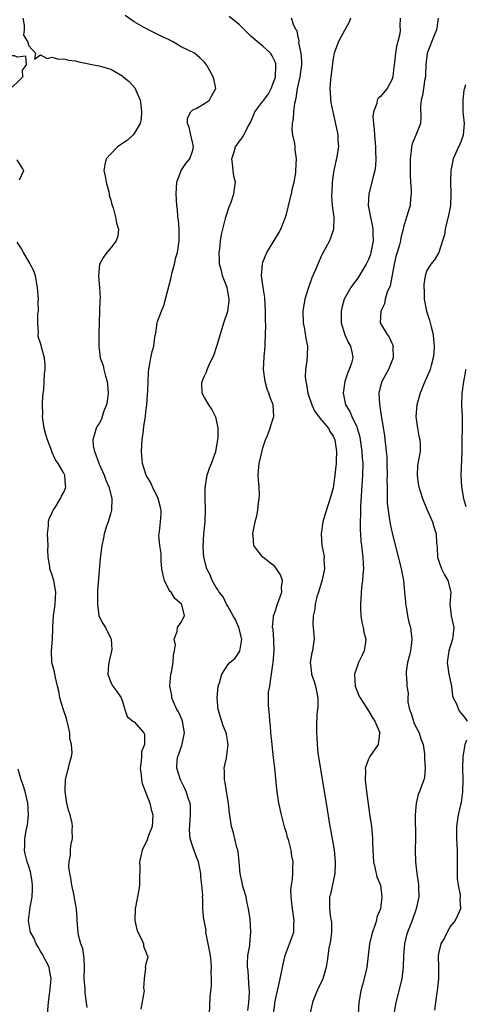
# Model space of a CAD drawing. Units: inches. Extents: x 2532000 to 2535000, y 1542000 to 1545000.
# Drawn here: x 2534267 to 2534344, y 1542239 to 1542407 of the extents above; entities that cross this region are included whole.
import ezdxf

# ---------------------------------------------------------------- set-up
doc = ezdxf.new("R2010")
doc.units = ezdxf.units.IN
doc.header["$MEASUREMENT"] = 0
doc.layers.add('LD25321542_2ft', color=95, linetype='Continuous')

msp = doc.modelspace()

# ---------------------------------------------------------------- linework, layer by layer
at = {"layer": 'LD25321542_2ft'}
for points, elevation in [([(2534268.01, 1542407), (2534268.23, 1542405.77), (2534268.21, 1542405), (2534268.1, 1542404.1), (2534268.8, 1542403), (2534269, 1542402.27), (2534270.15, 1542401), (2534270.01, 1542400.01), (2534271, 1542400.73), (2534272.13, 1542400.13), (2534273, 1542400.32), (2534274, 1542400), (2534275, 1542400.04), (2534275.81, 1542399.81), (2534277, 1542399.7), (2534277.53, 1542399.53), (2534279, 1542399.25), (2534279.19, 1542399.19), (2534280.05, 1542399), (2534281, 1542398.83), (2534283, 1542398.26), (2534285.08, 1542397.08), (2534285.15, 1542397), (2534286.16, 1542396.16), (2534287.09, 1542395.09), (2534288.04, 1542393), (2534288.12, 1542392.12), (2534288.28, 1542391), (2534288.2, 1542389.81), (2534288, 1542389), (2534287, 1542387.31), (2534286.75, 1542387), (2534285.84, 1542386.16), (2534284.64, 1542385.35), (2534284.16, 1542385), (2534283, 1542383.85), (2534282.23, 1542383), (2534281.99, 1542382.01), (2534281.82, 1542381), (2534282.03, 1542380.03), (2534282.22, 1542379), (2534282.65, 1542377.35), (2534282.73, 1542377), (2534282.75, 1542376.75), (2534283, 1542375.93), (2534283.19, 1542375.19), (2534283.39, 1542374.61), (2534283.83, 1542373), (2534283.97, 1542371.97), (2534284.32, 1542371), (2534284.21, 1542369.79), (2534283.95, 1542369), (2534283, 1542367.76), (2534282.35, 1542367), (2534281.79, 1542366.21), (2534281.08, 1542365), (2534281, 1542364.26), (2534280.89, 1542363), (2534281.09, 1542361), (2534281.17, 1542359.17), (2534281.13, 1542358.87), (2534281.11, 1542357), (2534281.05, 1542355.05), (2534280.95, 1542353.05), (2534280.94, 1542351), (2534281.22, 1542349), (2534281.68, 1542347.68), (2534281.82, 1542347), (2534282.09, 1542345.91), (2534282.38, 1542345), (2534282.44, 1542344.44), (2534282.54, 1542343), (2534282.37, 1542341.63), (2534282.26, 1542341), (2534281.79, 1542339.79), (2534281.43, 1542338.57), (2534281, 1542337.82), (2534280.67, 1542337.33), (2534280.49, 1542337), (2534280.37, 1542336.37), (2534279.94, 1542335), (2534280.02, 1542333.98), (2534280.23, 1542333), (2534280.46, 1542332.46), (2534281, 1542330.88), (2534281.87, 1542329), (2534282.15, 1542328.15), (2534282.66, 1542327), (2534283.18, 1542325), (2534283.12, 1542323), (2534283, 1542322.54), (2534282.54, 1542321), (2534282.29, 1542320.29), (2534281.89, 1542319), (2534281.78, 1542318.22), (2534281.46, 1542317), (2534281.23, 1542315.23), (2534281.22, 1542314.78), (2534281, 1542312.71), (2534280.75, 1542309.25), (2534280.73, 1542307), (2534280.99, 1542304.99), (2534281.67, 1542303.67), (2534282.08, 1542303), (2534283, 1542301.1), (2534283.06, 1542301), (2534283.16, 1542299.16), (2534283.15, 1542299), (2534283, 1542298.51), (2534282.74, 1542297.26), (2534282.63, 1542296.63), (2534282.52, 1542295), (2534283, 1542293.63), (2534283.34, 1542293), (2534284.05, 1542292.05), (2534284.77, 1542291), (2534285, 1542290.36), (2534285.41, 1542289), (2534285.79, 1542287.79), (2534286.79, 1542287), (2534287, 1542286.87), (2534288.64, 1542285), (2534288.77, 1542284.77), (2534288.76, 1542283), (2534288.24, 1542281.76), (2534288.23, 1542281), (2534288.17, 1542280.17), (2534288, 1542279), (2534288.17, 1542277.83), (2534288.25, 1542277), (2534288.38, 1542276.39), (2534289, 1542274.78), (2534289.65, 1542273), (2534289.91, 1542271.91), (2534290.17, 1542271), (2534290.06, 1542269), (2534289.47, 1542267.47), (2534289.23, 1542266.77), (2534288.37, 1542265), (2534288.17, 1542264.17), (2534287.94, 1542263), (2534287.99, 1542262.01), (2534287.89, 1542259.89), (2534287.91, 1542259), (2534287.78, 1542258.22), (2534287.16, 1542255), (2534287.12, 1542253), (2534287.46, 1542251.46), (2534287.64, 1542251), (2534288.33, 1542249.67), (2534288.6, 1542249), (2534288.61, 1542248.61), (2534289, 1542247.65), (2534289.15, 1542247.15), (2534289.27, 1542247), (2534289.33, 1542246.67), (2534289, 1542245.58), (2534288.89, 1542245), (2534288.92, 1542244.92), (2534288.71, 1542243), (2534288.58, 1542241.42), (2534288.69, 1542241), (2534288.67, 1542240.67), (2534288.15, 1542237.85)], 8298), ([(2534299.85, 1542237), (2534300, 1542240), (2534300.23, 1542241.77), (2534300.22, 1542243), (2534300.16, 1542244.16), (2534300.21, 1542245), (2534300.15, 1542245.85), (2534300.03, 1542247), (2534299.89, 1542247.89), (2534299.29, 1542250.71), (2534299.26, 1542251), (2534299.27, 1542251.27), (2534298.96, 1542252.96), (2534298.92, 1542253.08), (2534298.75, 1542255), (2534298.7, 1542256.7), (2534298.69, 1542257), (2534298.71, 1542257.29), (2534298.57, 1542259), (2534298.39, 1542260.39), (2534298.36, 1542261), (2534297.98, 1542263), (2534297.68, 1542263.68), (2534297, 1542265.57), (2534296.57, 1542267), (2534296.43, 1542268.43), (2534296.63, 1542271), (2534296.6, 1542272.6), (2534296.55, 1542273), (2534296.29, 1542273.71), (2534295.89, 1542275), (2534295.61, 1542275.61), (2534294.9, 1542277), (2534294.27, 1542279), (2534294.36, 1542280.36), (2534294.44, 1542281), (2534294.62, 1542281.38), (2534295, 1542282.54), (2534295.13, 1542282.87), (2534295.59, 1542285), (2534295.23, 1542287), (2534295.17, 1542287.17), (2534294.58, 1542288.58), (2534294.31, 1542289), (2534293.72, 1542290.28), (2534293.45, 1542291), (2534293.41, 1542291.41), (2534293.09, 1542293), (2534293.28, 1542295), (2534293.37, 1542295.37), (2534293.66, 1542297), (2534293.71, 1542298.29), (2534293.9, 1542299), (2534294.05, 1542300.05), (2534293.86, 1542301), (2534294.32, 1542302.32), (2534294.4, 1542303), (2534295, 1542303.89), (2534295.58, 1542305), (2534295.14, 1542306.86), (2534295.07, 1542307), (2534293.94, 1542307.94), (2534293.3, 1542309), (2534293.15, 1542309.15), (2534293, 1542309.38), (2534292.18, 1542311), (2534291.95, 1542311.95), (2534291.73, 1542313), (2534291.61, 1542314.39), (2534291.6, 1542315.6), (2534291.4, 1542317), (2534291.24, 1542318.76), (2534291.26, 1542319), (2534291.33, 1542319.33), (2534291.5, 1542321), (2534291.61, 1542322.39), (2534291.63, 1542323), (2534291.48, 1542323.48), (2534291.08, 1542325), (2534290.14, 1542327), (2534289.79, 1542327.79), (2534289.07, 1542329), (2534289, 1542329.18), (2534288.41, 1542331), (2534288.24, 1542333), (2534288.38, 1542335), (2534288.6, 1542336.6), (2534288.67, 1542337.33), (2534288.92, 1542339), (2534289, 1542339.82), (2534289.15, 1542341), (2534289.29, 1542342.71), (2534289.36, 1542343.36), (2534289.42, 1542345), (2534289.44, 1542346.56), (2534289.49, 1542347), (2534289.63, 1542347.63), (2534289.83, 1542349), (2534290.09, 1542350.09), (2534290.35, 1542351), (2534290.52, 1542352.52), (2534290.71, 1542353.29), (2534290.94, 1542355), (2534291, 1542355.2), (2534291.66, 1542357), (2534292.06, 1542357.94), (2534293.3, 1542362.7), (2534293.43, 1542363.43), (2534293.9, 1542365), (2534294.12, 1542366.12), (2534294.4, 1542367), (2534294.61, 1542368.61), (2534294.69, 1542369), (2534294.69, 1542371), (2534294.55, 1542372.56), (2534294.48, 1542373), (2534294.38, 1542374.38), (2534294.27, 1542375), (2534294.16, 1542377), (2534294.28, 1542379), (2534295.04, 1542381), (2534295.84, 1542382.16), (2534296.52, 1542383), (2534297, 1542384.45), (2534297.11, 1542385), (2534297, 1542385.62), (2534296.68, 1542387), (2534296.38, 1542388.38), (2534296.13, 1542389), (2534296.09, 1542389.91), (2534296.69, 1542391), (2534297, 1542391.32), (2534297.58, 1542391.58), (2534299, 1542392.4), (2534299.88, 1542393), (2534300.24, 1542393.76), (2534300.95, 1542395), (2534300.61, 1542396.61), (2534300.47, 1542397), (2534299.78, 1542398.22), (2534299.37, 1542399), (2534299, 1542399.45), (2534298.21, 1542400.21), (2534297.29, 1542401), (2534295, 1542402.11), (2534293.56, 1542403), (2534293.17, 1542403.17), (2534293, 1542403.27), (2534291.82, 1542403.82), (2534290.5, 1542404.5), (2534289, 1542405.21), (2534287, 1542406.38), (2534286.62, 1542406.62), (2534285.46, 1542407.46)], 8296), ([(2534306.4, 1542237.6), (2534306.59, 1542239), (2534306.7, 1542240.7), (2534306.71, 1542241), (2534306.66, 1542241.34), (2534306.45, 1542244.45), (2534306.35, 1542245), (2534306.34, 1542245.66), (2534306.43, 1542247), (2534306.73, 1542248.73), (2534306.76, 1542249), (2534306.93, 1542251), (2534306.79, 1542253.21), (2534306.54, 1542255), (2534306.25, 1542256.25), (2534306.11, 1542257), (2534305.7, 1542258.3), (2534305.51, 1542259), (2534305.45, 1542259.45), (2534305.08, 1542261), (2534304.94, 1542263), (2534304.74, 1542264.74), (2534304.69, 1542265), (2534304.55, 1542265.45), (2534303.94, 1542267.94), (2534303.64, 1542269), (2534303.41, 1542270.59), (2534303.3, 1542271.3), (2534303.1, 1542273), (2534302.77, 1542275), (2534302.53, 1542276.53), (2534302.41, 1542277), (2534302.43, 1542278.43), (2534302.37, 1542279), (2534302.74, 1542280.74), (2534303.06, 1542283), (2534302.74, 1542284.74), (2534302.72, 1542285), (2534302.21, 1542286.21), (2534301.34, 1542289), (2534301.15, 1542291), (2534301.36, 1542293), (2534301.56, 1542293.56), (2534301.96, 1542295), (2534303, 1542296.6), (2534303.36, 1542297), (2534304.22, 1542297.78), (2534305.05, 1542298.95), (2534305.37, 1542301), (2534304.89, 1542303), (2534304.28, 1542304.28), (2534303.92, 1542305), (2534303, 1542306.61), (2534302.76, 1542307), (2534302.2, 1542308.2), (2534301.54, 1542309), (2534301.36, 1542309.36), (2534301, 1542309.84), (2534300.33, 1542311), (2534299.96, 1542311.96), (2534299.43, 1542313), (2534298.92, 1542315), (2534298.78, 1542316.78), (2534298.92, 1542319), (2534299.1, 1542321), (2534299.18, 1542323.18), (2534299.15, 1542325), (2534299.15, 1542326.85), (2534299.16, 1542327), (2534299.2, 1542327.2), (2534299.46, 1542329), (2534299.84, 1542330.16), (2534300.18, 1542331), (2534300.96, 1542333.04), (2534301.31, 1542335), (2534301.33, 1542335.33), (2534301.34, 1542337), (2534301, 1542338.67), (2534300.91, 1542339), (2534300.28, 1542340.28), (2534299.74, 1542341), (2534299, 1542342.23), (2534298.61, 1542343), (2534298.58, 1542344.58), (2534298.61, 1542345), (2534298.75, 1542345.25), (2534299, 1542345.92), (2534299.37, 1542346.63), (2534299.47, 1542347), (2534299.8, 1542347.8), (2534300.4, 1542349), (2534300.59, 1542349.41), (2534301.13, 1542351), (2534302, 1542354), (2534302.31, 1542355), (2534302.99, 1542357), (2534303.23, 1542358.77), (2534303.24, 1542359), (2534303, 1542360.35), (2534302.86, 1542361), (2534302.1, 1542363), (2534301.9, 1542363.9), (2534301.59, 1542365), (2534301.6, 1542365.6), (2534301.52, 1542367), (2534301.61, 1542367.61), (2534301.76, 1542369), (2534301.92, 1542370.08), (2534302.12, 1542371), (2534302.55, 1542372.55), (2534302.64, 1542373), (2534303.21, 1542374.79), (2534303.56, 1542375.56), (2534304.03, 1542377), (2534304.14, 1542377.86), (2534304.33, 1542379), (2534304, 1542380), (2534303.88, 1542381), (2534303.8, 1542382.2), (2534303.67, 1542383), (2534304.01, 1542384.01), (2534304.31, 1542385), (2534304.58, 1542385.42), (2534305, 1542385.99), (2534305.45, 1542386.55), (2534305.71, 1542387), (2534306.35, 1542388.35), (2534306.84, 1542389.16), (2534307.44, 1542390.56), (2534307.6, 1542391), (2534309, 1542392.8), (2534309.13, 1542393), (2534309.92, 1542394.08), (2534310.39, 1542395), (2534311, 1542396.62), (2534311.11, 1542397), (2534311.19, 1542398.81), (2534311.21, 1542399), (2534311.18, 1542399.18), (2534311, 1542399.64), (2534310.58, 1542400.58), (2534310.27, 1542401), (2534309, 1542402.21), (2534308, 1542403), (2534307, 1542403.83), (2534306.4, 1542404.4), (2534305, 1542405.83), (2534303.25, 1542407.25)], 8294), ([(2534310.8, 1542237), (2534311, 1542238.71), (2534311.04, 1542239), (2534311.46, 1542241), (2534311.95, 1542243), (2534312.46, 1542245.54), (2534312.8, 1542247), (2534313, 1542247.63), (2534313.54, 1542249), (2534313.91, 1542250.09), (2534314.27, 1542251), (2534314.27, 1542252.27), (2534314.32, 1542253), (2534314.23, 1542253.77), (2534314.01, 1542255), (2534313.95, 1542255.95), (2534313.82, 1542257), (2534313.78, 1542258.22), (2534313.88, 1542259), (2534314.06, 1542260.06), (2534314.08, 1542261), (2534314.08, 1542261.92), (2534314.14, 1542263), (2534313.95, 1542263.95), (2534313.83, 1542265), (2534313.42, 1542266.58), (2534313.21, 1542267.21), (2534313, 1542267.98), (2534312.74, 1542268.74), (2534312.57, 1542269.43), (2534312.14, 1542271), (2534311.72, 1542273), (2534311.38, 1542275.38), (2534311.03, 1542278.97), (2534310.78, 1542280.78), (2534310.76, 1542281.24), (2534310.54, 1542283), (2534310.34, 1542285), (2534310.26, 1542286.26), (2534310.17, 1542287), (2534310.1, 1542288.1), (2534310, 1542289), (2534309.93, 1542289.93), (2534309.93, 1542291), (2534309.96, 1542291.96), (2534310.15, 1542293), (2534310.31, 1542294.31), (2534310.47, 1542295), (2534310.68, 1542296.68), (2534310.73, 1542297), (2534310.89, 1542299), (2534310.85, 1542300.85), (2534310.71, 1542302.71), (2534310.65, 1542303), (2534310.8, 1542304.8), (2534310.8, 1542305), (2534311, 1542305.56), (2534311.47, 1542307), (2534311.77, 1542307.77), (2534312.19, 1542309), (2534312.16, 1542309.84), (2534312.33, 1542311), (2534311.98, 1542311.98), (2534311.3, 1542313), (2534311, 1542313.38), (2534308.97, 1542315), (2534308.09, 1542316.09), (2534307.42, 1542317), (2534307.33, 1542318.67), (2534307.28, 1542319), (2534307.31, 1542319.31), (2534307.67, 1542321), (2534307.97, 1542322.03), (2534308.1, 1542323), (2534308.21, 1542324.21), (2534308.35, 1542325), (2534308.38, 1542325.62), (2534308.32, 1542327), (2534308.21, 1542328.21), (2534308.19, 1542329), (2534308.26, 1542329.74), (2534308.35, 1542331), (2534308.84, 1542333.16), (2534309, 1542333.67), (2534309.45, 1542335), (2534309.76, 1542335.76), (2534310.21, 1542337), (2534310.37, 1542337.63), (2534310.83, 1542339), (2534310.73, 1542341), (2534310.22, 1542342.22), (2534310.01, 1542343), (2534309.69, 1542343.69), (2534309.35, 1542345), (2534309.1, 1542347), (2534309.2, 1542349.2), (2534309.37, 1542351), (2534309.37, 1542351.37), (2534309.45, 1542353), (2534309.48, 1542354.52), (2534309.41, 1542355.41), (2534309.42, 1542357), (2534309.29, 1542359.29), (2534309.02, 1542361), (2534308.76, 1542363), (2534308.9, 1542365), (2534309, 1542365.32), (2534309.67, 1542367), (2534310.74, 1542368.74), (2534311.68, 1542370.32), (2534312.05, 1542371), (2534312.85, 1542373), (2534313, 1542373.54), (2534313.29, 1542374.71), (2534313.34, 1542375), (2534313.84, 1542377), (2534314.04, 1542377.96), (2534314.33, 1542379), (2534314.59, 1542380.59), (2534314.63, 1542381), (2534314.72, 1542383), (2534314.49, 1542384.49), (2534314.47, 1542385), (2534314.41, 1542385.59), (2534314.1, 1542387), (2534314, 1542388), (2534314.02, 1542389), (2534314.19, 1542389.81), (2534314.27, 1542391), (2534314.46, 1542392.46), (2534314.68, 1542393.32), (2534314.92, 1542395), (2534315.37, 1542397), (2534315.64, 1542399), (2534315.64, 1542399.64), (2534315.52, 1542401), (2534315.14, 1542402.86), (2534315.16, 1542403.16), (2534315, 1542403.76), (2534314.81, 1542404.81), (2534314.68, 1542405), (2534314.29, 1542405.71), (2534313.87, 1542407)], 8292), ([(2534323.92, 1542407), (2534323.7, 1542406.3), (2534322.89, 1542404.89), (2534321.88, 1542403), (2534321.17, 1542401), (2534321, 1542400.12), (2534320.51, 1542396.51), (2534320.4, 1542395), (2534320.53, 1542393.47), (2534320.53, 1542393), (2534320.58, 1542392.58), (2534320.9, 1542391), (2534321.67, 1542387.67), (2534321.78, 1542387), (2534321.78, 1542386.22), (2534321.87, 1542385), (2534321.69, 1542383.69), (2534321.55, 1542383), (2534321.43, 1542382.57), (2534321.1, 1542381), (2534321, 1542380.33), (2534320.81, 1542379), (2534320.74, 1542377.26), (2534320.7, 1542377), (2534320.67, 1542376.67), (2534320.8, 1542375), (2534321.08, 1542373), (2534321.05, 1542370.95), (2534320.55, 1542369.45), (2534320.35, 1542369), (2534319.27, 1542367), (2534319.16, 1542366.84), (2534319, 1542366.5), (2534318.35, 1542365), (2534317.92, 1542363.92), (2534317.34, 1542362.66), (2534317, 1542361.67), (2534316.8, 1542361.2), (2534316.66, 1542360.66), (2534316.14, 1542359), (2534315.96, 1542358.04), (2534315.82, 1542357), (2534315.87, 1542355), (2534316.11, 1542353.89), (2534316.33, 1542352.33), (2534316.6, 1542351), (2534316.53, 1542349.47), (2534316.51, 1542348.51), (2534316.26, 1542347), (2534316.2, 1542345.8), (2534316.29, 1542345), (2534316.44, 1542344.44), (2534316.65, 1542343), (2534317.33, 1542341), (2534317.84, 1542339.84), (2534319, 1542338.39), (2534320.17, 1542337), (2534320.43, 1542336.43), (2534321, 1542335.62), (2534321.27, 1542335), (2534321.53, 1542333), (2534321.47, 1542331.47), (2534321.48, 1542331), (2534321.45, 1542330.55), (2534321.28, 1542329), (2534321, 1542326.82), (2534320.61, 1542325.39), (2534320.17, 1542324.17), (2534319.59, 1542322.41), (2534319.21, 1542321), (2534318.94, 1542319), (2534319.07, 1542317), (2534319.4, 1542315.4), (2534319.43, 1542315), (2534319.41, 1542314.59), (2534319.53, 1542313), (2534319.13, 1542311.13), (2534318.47, 1542309), (2534318.2, 1542308.2), (2534317.91, 1542307), (2534317.87, 1542306.13), (2534317.54, 1542305), (2534317.51, 1542303.51), (2534317.58, 1542303), (2534317.66, 1542301.66), (2534317.72, 1542301), (2534317.53, 1542299.53), (2534317.44, 1542299), (2534317.33, 1542298.67), (2534317.04, 1542297), (2534317.27, 1542295.27), (2534317.27, 1542295), (2534317.75, 1542293.75), (2534317.94, 1542293), (2534318.14, 1542292.14), (2534318.36, 1542291), (2534318.38, 1542289.62), (2534318.33, 1542289), (2534318.2, 1542288.2), (2534318.12, 1542286.12), (2534318.11, 1542285), (2534318.19, 1542284.19), (2534318.24, 1542283), (2534318.39, 1542281.61), (2534318.82, 1542278.82), (2534319.94, 1542271.94), (2534320.43, 1542269), (2534320.53, 1542268.53), (2534321.14, 1542265), (2534321.35, 1542263), (2534321.35, 1542262.65), (2534321.26, 1542261), (2534320.51, 1542257.49), (2534320.38, 1542257), (2534320.34, 1542255), (2534320.54, 1542253.46), (2534320.64, 1542253), (2534320.68, 1542252.68), (2534320.69, 1542251), (2534320.5, 1542249.5), (2534320.42, 1542249), (2534320.24, 1542248.24), (2534319.98, 1542246.02), (2534319.79, 1542245), (2534319.21, 1542243), (2534319, 1542242.54), (2534318.47, 1542241.53), (2534317.76, 1542239.76), (2534317.44, 1542239), (2534316.99, 1542237.01)], 8290), ([(2534332.44, 1542407), (2534332.39, 1542405.61), (2534332.43, 1542405), (2534332.34, 1542404.34), (2534332, 1542403), (2534331.78, 1542402.22), (2534331.6, 1542401), (2534331.47, 1542399.47), (2534331.33, 1542398.67), (2534331.17, 1542397), (2534331, 1542396.47), (2534330.19, 1542395), (2534329, 1542393.58), (2534328.69, 1542393.31), (2534328.52, 1542393), (2534328.44, 1542392.44), (2534327.88, 1542391), (2534327.78, 1542390.22), (2534327.88, 1542389), (2534328, 1542388), (2534328.02, 1542387), (2534328.21, 1542385), (2534328.2, 1542384.2), (2534328.29, 1542383), (2534328.21, 1542381.79), (2534328.08, 1542381), (2534327.76, 1542379.76), (2534327.61, 1542379), (2534327.09, 1542377), (2534326.98, 1542375), (2534327.33, 1542373), (2534327.66, 1542371.66), (2534327.74, 1542371), (2534327.75, 1542370.25), (2534327.81, 1542369), (2534327.42, 1542367), (2534327.33, 1542366.67), (2534327, 1542365.8), (2534326.63, 1542365), (2534325.25, 1542362.75), (2534325, 1542362.38), (2534324.4, 1542361.6), (2534323.98, 1542361), (2534322.88, 1542359), (2534322.45, 1542357.55), (2534322.33, 1542357), (2534322.36, 1542356.36), (2534322.35, 1542355), (2534322.96, 1542352.96), (2534323.6, 1542351.6), (2534323.94, 1542351), (2534324.22, 1542349.78), (2534324.36, 1542349), (2534324.09, 1542348.09), (2534323.72, 1542347), (2534323.5, 1542346.5), (2534322.99, 1542345), (2534322.69, 1542343), (2534323, 1542341.56), (2534323.11, 1542341), (2534323.84, 1542339.84), (2534324.15, 1542339), (2534325, 1542337.22), (2534325.08, 1542337), (2534325.51, 1542335.51), (2534325.61, 1542335), (2534325.9, 1542333), (2534325.95, 1542331.95), (2534326.02, 1542331), (2534325.99, 1542329), (2534325.67, 1542323.67), (2534325.65, 1542323), (2534325.66, 1542322.34), (2534325.6, 1542321), (2534325.59, 1542319.59), (2534325.64, 1542319), (2534325.71, 1542317.71), (2534325.82, 1542317), (2534325.91, 1542315.91), (2534326.06, 1542315), (2534326.13, 1542313.87), (2534326.14, 1542313), (2534326.03, 1542312.03), (2534326, 1542311), (2534325.84, 1542309.84), (2534325.66, 1542307), (2534325.65, 1542306.34), (2534325.7, 1542305), (2534325.89, 1542303.89), (2534326.09, 1542303), (2534326.22, 1542302.22), (2534326.57, 1542301), (2534326.48, 1542300.48), (2534326.3, 1542299), (2534325.85, 1542298.15), (2534325.29, 1542297), (2534325, 1542296.15), (2534324.64, 1542295), (2534324.76, 1542293), (2534324.81, 1542292.81), (2534325.38, 1542291.38), (2534325.57, 1542291), (2534327, 1542288.77), (2534327.66, 1542287.66), (2534328.11, 1542287), (2534328.93, 1542285), (2534328.9, 1542284.91), (2534328.66, 1542283), (2534327.26, 1542281), (2534327, 1542280.51), (2534326.46, 1542279), (2534326.5, 1542278.5), (2534326.42, 1542277), (2534326.5, 1542276.5), (2534326.65, 1542275), (2534327.21, 1542271.21), (2534327.51, 1542269), (2534327.71, 1542267), (2534327.71, 1542266.29), (2534327.75, 1542265), (2534327.86, 1542263), (2534328.17, 1542261.83), (2534328.45, 1542260.45), (2534329.04, 1542259), (2534329.32, 1542257), (2534329.05, 1542255), (2534329, 1542254.84), (2534328.46, 1542253.54), (2534328.37, 1542253), (2534328.11, 1542252.11), (2534327.7, 1542251), (2534327.55, 1542250.45), (2534327.18, 1542249), (2534326.94, 1542247), (2534326.74, 1542245), (2534326.65, 1542244.65), (2534326.01, 1542241.99), (2534325.69, 1542241), (2534325.36, 1542239), (2534325.27, 1542237)], 8288), ([(2534338.92, 1542407), (2534338.69, 1542405.31), (2534338.62, 1542405), (2534338.34, 1542404.34), (2534337.06, 1542401), (2534336.81, 1542399), (2534336.75, 1542397.25), (2534336.72, 1542397), (2534336.63, 1542396.63), (2534336.42, 1542395), (2534336.23, 1542393.77), (2534335.99, 1542393), (2534335.91, 1542391.91), (2534335.94, 1542390.06), (2534335.87, 1542389), (2534335.11, 1542387), (2534334.45, 1542385.55), (2534334.35, 1542385), (2534334.32, 1542384.32), (2534334.14, 1542383), (2534334.11, 1542380.11), (2534334.17, 1542379), (2534334.28, 1542377.72), (2534334.29, 1542377), (2534334.18, 1542376.18), (2534334.13, 1542375), (2534333.5, 1542373), (2534333, 1542371.31), (2534332.93, 1542371), (2534332.53, 1542369.47), (2534332.49, 1542369), (2534332.31, 1542368.31), (2534331.9, 1542367), (2534331.71, 1542366.29), (2534331.39, 1542365), (2534330.7, 1542361.3), (2534330.23, 1542360.23), (2534329.87, 1542359), (2534329.75, 1542358.25), (2534329.14, 1542357), (2534329.01, 1542355), (2534330.18, 1542353), (2534330.56, 1542352.56), (2534331, 1542351.49), (2534331.19, 1542351.19), (2534331.23, 1542351), (2534331.19, 1542350.81), (2534331.24, 1542349), (2534331, 1542348.45), (2534330.43, 1542347), (2534329.3, 1542345), (2534329, 1542343.93), (2534328.8, 1542343), (2534328.87, 1542341.13), (2534329.17, 1542339.17), (2534329.21, 1542338.79), (2534329.74, 1542335.74), (2534329.82, 1542335), (2534329.89, 1542334.11), (2534330.04, 1542333), (2534330.12, 1542332.12), (2534330.17, 1542331), (2534330.2, 1542329), (2534330.17, 1542328.17), (2534330.18, 1542327), (2534330.22, 1542325.78), (2534330.2, 1542325), (2534330.22, 1542324.22), (2534330.36, 1542323), (2534330.62, 1542321.38), (2534330.66, 1542321), (2534330.71, 1542320.71), (2534331.07, 1542319.07), (2534332.49, 1542313.51), (2534332.61, 1542313), (2534332.97, 1542311), (2534333.18, 1542309), (2534333.31, 1542307.31), (2534333.35, 1542307), (2534333.46, 1542306.54), (2534333.68, 1542305), (2534333.88, 1542303.88), (2534334.17, 1542303), (2534334.43, 1542301), (2534334.38, 1542300.38), (2534334.17, 1542299), (2534333.96, 1542298.04), (2534333.69, 1542297), (2534333.45, 1542295.45), (2534333.43, 1542295), (2534333.55, 1542293.55), (2534333.57, 1542293), (2534333.78, 1542291.78), (2534333.73, 1542291), (2534333.74, 1542290.26), (2534334.01, 1542289), (2534334.29, 1542288.29), (2534334.68, 1542287), (2534334.77, 1542286.77), (2534335, 1542286.27), (2534335.65, 1542285), (2534335.97, 1542283.97), (2534336.33, 1542283), (2534336.56, 1542281.44), (2534336.59, 1542281), (2534336.57, 1542280.57), (2534336.68, 1542279), (2534336.58, 1542277.42), (2534336.46, 1542277), (2534335.71, 1542275), (2534335.49, 1542274.51), (2534335.15, 1542273), (2534335.01, 1542271), (2534335.02, 1542267), (2534334.98, 1542265.02), (2534335.03, 1542262.97), (2534335.27, 1542261), (2534335.52, 1542259.52), (2534335.56, 1542259), (2534335.56, 1542258.44), (2534335.59, 1542257), (2534335.18, 1542255), (2534334.46, 1542253), (2534334.13, 1542252.13), (2534333.67, 1542251), (2534333.51, 1542250.49), (2534333.17, 1542249), (2534333.01, 1542247), (2534332.94, 1542245), (2534332.68, 1542243), (2534331.68, 1542239), (2534331.32, 1542237)], 8286), ([(2534343.59, 1542395.59), (2534343.38, 1542395), (2534343.31, 1542394.69), (2534343.14, 1542393), (2534343.15, 1542391), (2534343.34, 1542389), (2534343.19, 1542387), (2534343.14, 1542386.86), (2534342.59, 1542385.41), (2534342.37, 1542385), (2534341.48, 1542383), (2534341.07, 1542381), (2534341, 1542379), (2534341.05, 1542377), (2534340.99, 1542375), (2534340.63, 1542373), (2534340.46, 1542372.46), (2534340.11, 1542371), (2534340, 1542370), (2534339.65, 1542369), (2534339.01, 1542366.99), (2534338.27, 1542365.73), (2534337.64, 1542365), (2534337, 1542363.92), (2534336.69, 1542363), (2534336.49, 1542361.51), (2534336.48, 1542361), (2534336.51, 1542360.51), (2534336.53, 1542359), (2534336.92, 1542357), (2534337.44, 1542355.44), (2534337.7, 1542354.3), (2534338.04, 1542353), (2534338.12, 1542352.12), (2534338.24, 1542351), (2534338.17, 1542349.83), (2534338.08, 1542349), (2534337.7, 1542347.7), (2534337.53, 1542347), (2534337.39, 1542346.61), (2534336.77, 1542345.23), (2534336.65, 1542345), (2534335.83, 1542343), (2534335.29, 1542341), (2534335.09, 1542339), (2534335.36, 1542337), (2534335.63, 1542335.63), (2534335.78, 1542335), (2534335.83, 1542334.17), (2534335.82, 1542333), (2534335.45, 1542331), (2534335.4, 1542330.6), (2534335.3, 1542329), (2534335.51, 1542327.51), (2534335.6, 1542327), (2534335.92, 1542326.08), (2534336.25, 1542325), (2534336.44, 1542324.44), (2534337, 1542323.16), (2534337.92, 1542321), (2534338.19, 1542320.19), (2534338.55, 1542319), (2534338.64, 1542317.36), (2534338.72, 1542316.72), (2534338.8, 1542315), (2534339, 1542314.31), (2534339.46, 1542313), (2534339.99, 1542311.99), (2534340.58, 1542311), (2534341, 1542309.26), (2534341.05, 1542309), (2534340.92, 1542307), (2534341.11, 1542305), (2534341.56, 1542303), (2534341.44, 1542301.44), (2534341.37, 1542301), (2534341, 1542299.9), (2534340.75, 1542299), (2534340.44, 1542297), (2534340.72, 1542295), (2534341.16, 1542293), (2534341.35, 1542291.35), (2534341.49, 1542291), (2534342.06, 1542289.94), (2534342.38, 1542289), (2534342.62, 1542288.62), (2534343.53, 1542287.53), (2534343.87, 1542287)], 8284), ([(2534267.42, 1542379.42), (2534268.19, 1542381), (2534267, 1542382.8)], 8300), ([(2534279, 1542238.14), (2534278.89, 1542239), (2534278.62, 1542240.62), (2534278.62, 1542241.38), (2534278.49, 1542243), (2534278.53, 1542245), (2534278.49, 1542246.49), (2534278.21, 1542248.21), (2534277.9, 1542249), (2534277.52, 1542250.48), (2534277.42, 1542251), (2534277.28, 1542253), (2534277.25, 1542253.25), (2534277.14, 1542255), (2534276.8, 1542256.8), (2534276.73, 1542257.27), (2534276.36, 1542259), (2534276.2, 1542260.2), (2534276.03, 1542261), (2534275.87, 1542262.13), (2534275.91, 1542263), (2534276.13, 1542264.13), (2534276.11, 1542265), (2534276.2, 1542265.8), (2534276.48, 1542267), (2534276.43, 1542268.43), (2534276.47, 1542269), (2534276.4, 1542269.6), (2534276.07, 1542271), (2534275.79, 1542271.79), (2534275.53, 1542273), (2534275.22, 1542275), (2534275.24, 1542275.24), (2534275.28, 1542277), (2534275.59, 1542278.41), (2534275.8, 1542279), (2534276.01, 1542280.01), (2534276.31, 1542281), (2534276.41, 1542281.59), (2534276.31, 1542283), (2534276.04, 1542284.04), (2534276.01, 1542285), (2534275.74, 1542286.26), (2534275.46, 1542287.46), (2534274.89, 1542289.11), (2534274.31, 1542291), (2534274.11, 1542292.11), (2534273.91, 1542293), (2534273.55, 1542294.45), (2534273.45, 1542295), (2534273.41, 1542295.41), (2534272.95, 1542297), (2534272.86, 1542299), (2534273.06, 1542301), (2534273.12, 1542302.88), (2534273.12, 1542303.12), (2534273.23, 1542305), (2534273.46, 1542306.54), (2534273.52, 1542307), (2534273.63, 1542309), (2534273.26, 1542311), (2534273, 1542311.93), (2534272.73, 1542312.73), (2534272.62, 1542313), (2534272.58, 1542313.42), (2534272.31, 1542315), (2534272.26, 1542316.26), (2534272.29, 1542317), (2534272.22, 1542319), (2534272.35, 1542320.35), (2534272.36, 1542321), (2534272.48, 1542321.52), (2534273, 1542322.63), (2534273.15, 1542323), (2534273.49, 1542323.49), (2534274.44, 1542325), (2534274.6, 1542325.4), (2534275, 1542326.08), (2534275.25, 1542326.75), (2534275.32, 1542327), (2534275.28, 1542327.28), (2534275.14, 1542329), (2534275, 1542329.33), (2534274.01, 1542331), (2534273.58, 1542331.58), (2534272.95, 1542332.95), (2534272.93, 1542333.07), (2534272.21, 1542335), (2534271.94, 1542335.94), (2534271.66, 1542337), (2534271.39, 1542338.61), (2534271.36, 1542339), (2534271.4, 1542339.4), (2534271.33, 1542341), (2534271.39, 1542342.61), (2534271.55, 1542343.55), (2534271.66, 1542345), (2534271.69, 1542346.31), (2534271.78, 1542347), (2534271.81, 1542347.81), (2534271.67, 1542349), (2534271.18, 1542350.82), (2534271.15, 1542351), (2534271.11, 1542351.11), (2534271, 1542351.52), (2534270.63, 1542352.63), (2534270.6, 1542353), (2534270.69, 1542353.31), (2534270.55, 1542355), (2534270.55, 1542356.55), (2534270.64, 1542357), (2534270.61, 1542358.61), (2534270.64, 1542359), (2534270.52, 1542361), (2534270.38, 1542361.62), (2534270.13, 1542363), (2534269.86, 1542363.86), (2534269.26, 1542365), (2534269.18, 1542365.18), (2534269, 1542365.46), (2534268.09, 1542367), (2534267.73, 1542367.73), (2534267, 1542368.76)], 8300), ([(2534343.57, 1542347), (2534343.52, 1542346.48), (2534343.23, 1542345), (2534342.93, 1542342.93), (2534342.9, 1542340.9), (2534343.02, 1542339), (2534343.02, 1542337), (2534342.96, 1542335), (2534342.93, 1542333), (2534342.8, 1542329), (2534342.92, 1542327), (2534343.23, 1542325), (2534343.64, 1542323.64)], 8282), ([(2534343.77, 1542283.77), (2534343.49, 1542283), (2534343.38, 1542282.62), (2534343.15, 1542281), (2534343.09, 1542279), (2534343.13, 1542277), (2534343.08, 1542274.92), (2534342.86, 1542273.14), (2534342.74, 1542272.74), (2534342.33, 1542271), (2534342.24, 1542270.24), (2534342.03, 1542269), (2534342.06, 1542268.06), (2534342.05, 1542267), (2534342.16, 1542265), (2534342.14, 1542264.14), (2534342.17, 1542263), (2534342.13, 1542262.14), (2534342.17, 1542260.17), (2534342.31, 1542259), (2534342.64, 1542257.36), (2534342.66, 1542257), (2534342.61, 1542256.61), (2534342.75, 1542255), (2534342.47, 1542254.47), (2534341.81, 1542253), (2534341, 1542251.99), (2534340.42, 1542251), (2534339.99, 1542250.01), (2534339.35, 1542249), (2534339, 1542247.59), (2534338.9, 1542247), (2534338.97, 1542244.97), (2534338.97, 1542243), (2534338.75, 1542241), (2534338.7, 1542240.7), (2534338.31, 1542237.69)], 8284), ([(2534272.19, 1542237), (2534272.38, 1542239), (2534272.68, 1542241.32), (2534272.81, 1542243), (2534272.54, 1542244.54), (2534272.48, 1542245), (2534271.32, 1542247.32), (2534271, 1542247.75), (2534270.55, 1542248.55), (2534270.26, 1542249), (2534269.94, 1542249.94), (2534269.29, 1542251), (2534269.27, 1542251.27), (2534268.95, 1542253), (2534269.24, 1542255.24), (2534269.57, 1542257), (2534269.65, 1542258.35), (2534269.67, 1542259), (2534269.59, 1542259.59), (2534269.35, 1542261), (2534269.28, 1542261.28), (2534269, 1542262.19), (2534268.71, 1542263), (2534268.37, 1542264.37), (2534268.26, 1542265), (2534268.33, 1542265.67), (2534268.34, 1542267), (2534268.63, 1542268.63), (2534268.76, 1542269.24), (2534268.97, 1542271), (2534268.85, 1542273), (2534268.37, 1542275), (2534268.06, 1542276.06), (2534267.68, 1542277), (2534267.18, 1542278.82)], 8302)]:
    msp.add_lwpolyline(points, dxfattribs=dict(at, elevation=elevation))
at = {"layer": 'LD25321542_2ft', "elevation": 8298}
msp.add_lwpolyline([(2534261.47, 1542394.53), (2534263, 1542394.12), (2534263.61, 1542394.39), (2534265, 1542394.56), (2534265.28, 1542394.72), (2534265.9, 1542395), (2534267, 1542395.98), (2534268, 1542397), (2534267.91, 1542398.09), (2534268.6, 1542399), (2534268.51, 1542400.51), (2534267, 1542400.35), (2534266.54, 1542400.54), (2534265, 1542400.53), (2534263, 1542400.41), (2534262.06, 1542400.06), (2534261, 1542399.85), (2534259.83, 1542399), (2534259.56, 1542398.44), (2534259.55, 1542397), (2534259.99, 1542395.99), (2534260.35, 1542395), (2534261, 1542394.5)], close=True, dxfattribs=at)

doc.saveas('drawing.dxf')
